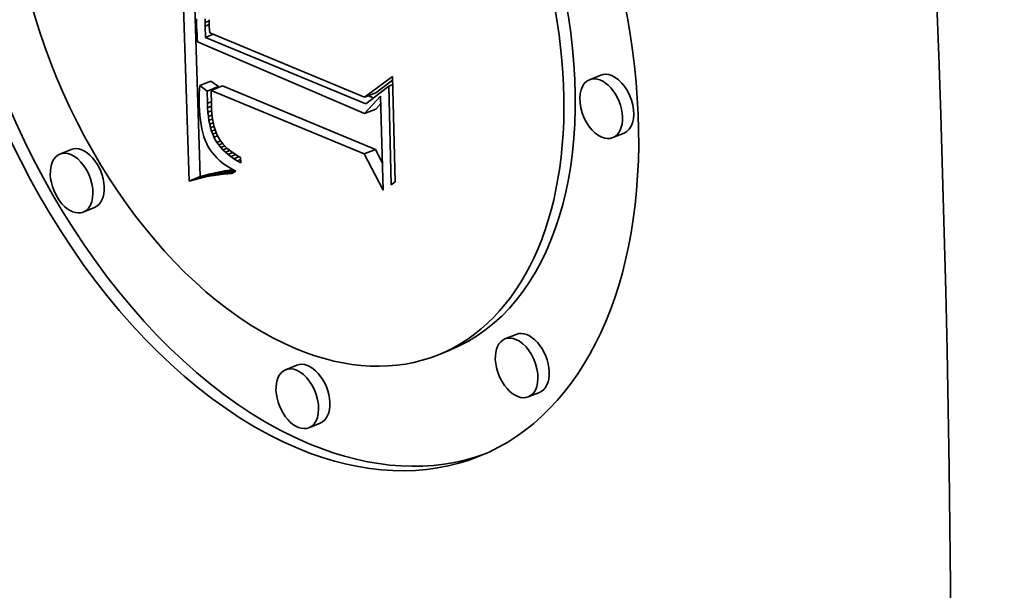
# Model space of a CAD drawing. Extents: x 0 to 10.8, y 0 to 8.3.
# Drawn here: x 9.9 to 10, y 4.2 to 4.3 of the extents above; entities that cross this region are included whole.
import ezdxf

# ---------------------------------------------------------------- set-up
doc = ezdxf.new("R2010")
doc.units = 0
doc.header["$MEASUREMENT"] = 0
doc.layers.get('0').update_dxf_attribs({"lineweight": 13})

# ---------------------------------------------------------------- blocks, each defined once
blk = doc.blocks.new('BLOCK18')
at = {"color": 7, "lineweight": 35, "ltscale": 0.005991}
blk.add_line((9.18307, -4.73592), (9.17542, -4.49641), dxfattribs=at)
at = {"color": 7, "lineweight": 35, "ltscale": 0.005553}
blk.add_line((9.19402, -4.7315), (9.18693, -4.50949), dxfattribs=at)
at = {"color": 7, "lineweight": 35, "ltscale": 0.000106135}
blk.add_line((9.1903, -4.57845), (9.19034, -4.58269), dxfattribs=at)
at = {"color": 7, "lineweight": 35, "ltscale": 9.00455e-05}
blk.add_line((9.19034, -4.58269), (9.19046, -4.58629), dxfattribs=at)
at = {"color": 7, "lineweight": 35, "ltscale": 8.75812e-05}
blk.add_line((9.19861, -4.58202), (9.19859, -4.57852), dxfattribs=at)
at = {"color": 7, "lineweight": 35, "ltscale": 0.000107178}
blk.add_line((9.19861, -4.58202), (9.20259, -4.58041), dxfattribs=at)
at = {"color": 7, "lineweight": 35, "ltscale": 9.36478e-05}
blk.add_line((9.19869, -4.58576), (9.19861, -4.58202), dxfattribs=at)
at = {"color": 7, "lineweight": 35, "ltscale": 0.00010663}
blk.add_line((9.19869, -4.58576), (9.20264, -4.58417), dxfattribs=at)
at = {"color": 7, "lineweight": 35, "ltscale": 0.000100585}
blk.add_line((9.20258, -4.57943), (9.20261, -4.58345), dxfattribs=at)
at = {"color": 7, "lineweight": 35, "ltscale": 7.01769e-05}
blk.add_line((9.20261, -4.58345), (9.20273, -4.58625), dxfattribs=at)
at = {"color": 7, "lineweight": 35, "ltscale": 9.05856e-05}
blk.add_line((9.19046, -4.58629), (9.19062, -4.58991), dxfattribs=at)
at = {"color": 7, "lineweight": 35, "ltscale": 9.11163e-05}
blk.add_line((9.19062, -4.58991), (9.19083, -4.59355), dxfattribs=at)
at = {"color": 7, "lineweight": 35, "ltscale": 9.17105e-05}
blk.add_line((9.19083, -4.59355), (9.19109, -4.59721), dxfattribs=at)
at = {"color": 7, "lineweight": 35, "ltscale": 0.000270976}
blk.add_line((9.19911, -4.59659), (9.19869, -4.58576), dxfattribs=at)
at = {"color": 7, "lineweight": 35, "ltscale": 0.000201141}
blk.add_line((9.19911, -4.59659), (9.20657, -4.59358), dxfattribs=at)
at = {"color": 7, "lineweight": 35, "ltscale": 7.28945e-05}
blk.add_line((9.20273, -4.58625), (9.20292, -4.58916), dxfattribs=at)
at = {"color": 7, "lineweight": 35, "ltscale": 7.56845e-05}
blk.add_line((9.20292, -4.58916), (9.2032, -4.59218), dxfattribs=at)
at = {"color": 7, "lineweight": 35, "ltscale": 0.004064}
blk.add_line((9.2032, -4.59218), (9.35325, -4.65467), dxfattribs=at)
at = {"color": 7, "lineweight": 35, "ltscale": 9.22948e-05}
blk.add_line((9.19109, -4.59721), (9.1914, -4.60089), dxfattribs=at)
at = {"color": 7, "lineweight": 35, "ltscale": 0.004403}
blk.add_line((9.1914, -4.60089), (9.35321, -4.67043), dxfattribs=at)
at = {"color": 7, "lineweight": 35, "ltscale": 0.004209}
blk.add_line((9.3546, -4.66114), (9.19911, -4.59659), dxfattribs=at)
at = {"color": 7, "lineweight": 35, "ltscale": 0.000295239}
for p, q in [((9.19338, -4.64334), (9.20433, -4.63892)), ((9.58243, -4.63315), (9.57148, -4.63757)), ((9.20075, -4.64857), (9.2117, -4.64415)), ((9.20457, -4.64798), (9.21552, -4.64357)), ((9.35325, -4.65467), (9.3642, -4.65025)), ((9.35321, -4.67043), (9.36416, -4.66602)), ((9.6051, -4.68936), (9.59415, -4.69378)), ((9.06878, -4.70526), (9.05783, -4.70968)), ((9.35304, -4.70962), (9.36399, -4.7052)), ((9.20239, -4.73122), (9.21334, -4.7268)), ((9.20699, -4.73041), (9.21794, -4.72599)), ((9.2115, -4.72975), (9.22245, -4.72534)), ((9.18307, -4.73592), (9.19402, -4.7315)), ((9.18803, -4.73452), (9.19898, -4.7301)), ((9.19291, -4.73327), (9.20386, -4.72886)), ((9.19769, -4.73217), (9.20864, -4.72775)), ((9.09145, -4.76147), (9.0805, -4.76589)), ((9.50045, -4.88447), (9.4895, -4.88889)), ((9.43591, -4.89987), (9.42496, -4.90428)), ((9.2877, -4.91434), (9.27674, -4.91876)), ((9.52312, -4.94068), (9.51217, -4.9451)), ((9.31037, -4.97055), (9.29941, -4.97497))]:
    blk.add_line(p, q, dxfattribs=at)
at = {"color": 7, "lineweight": 35, "ltscale": 0.000225856}
for p, q in [((9.2117, -4.64415), (9.20433, -4.63892)), ((9.20075, -4.64857), (9.19338, -4.64334))]:
    blk.add_line(p, q, dxfattribs=at)
at = {"color": 7, "lineweight": 35, "ltscale": 0.000845659}
blk.add_line((9.35325, -4.65467), (9.38049, -4.63461), dxfattribs=at)
at = {"color": 7, "lineweight": 35, "ltscale": 0.000508476}
blk.add_line((9.3642, -4.65025), (9.38058, -4.63819), dxfattribs=at)
at = {"color": 7, "lineweight": 35, "ltscale": 0.002548}
blk.add_line((9.38049, -4.63461), (9.38311, -4.73651), dxfattribs=at)
at = {"color": 7, "lineweight": 35, "ltscale": 9.48756e-05}
blk.add_line((9.19301, -4.65108), (9.19293, -4.65487), dxfattribs=at)
at = {"color": 7, "lineweight": 35, "ltscale": 9.62009e-05}
blk.add_line((9.19316, -4.64723), (9.19301, -4.65108), dxfattribs=at)
at = {"color": 7, "lineweight": 35, "ltscale": 9.74672e-05}
blk.add_line((9.19338, -4.64334), (9.19316, -4.64723), dxfattribs=at)
at = {"color": 7, "lineweight": 35, "ltscale": 0.000297568}
blk.add_line((9.20091, -4.66047), (9.20075, -4.64857), dxfattribs=at)
at = {"color": 7, "lineweight": 35, "ltscale": 0.004019}
for p, q in [((9.35304, -4.70962), (9.20457, -4.64798)), ((9.36399, -4.7052), (9.21552, -4.64357))]:
    blk.add_line(p, q, dxfattribs=at)
at = {"color": 7, "lineweight": 35, "ltscale": 0.000352386}
blk.add_line((9.20457, -4.64798), (9.20478, -4.66208), dxfattribs=at)
at = {"color": 7, "lineweight": 35, "ltscale": 2.38825e-05}
blk.add_line((9.21171, -4.6451), (9.2117, -4.64415), dxfattribs=at)
at = {"color": 7, "lineweight": 35, "ltscale": 0.000701608}
blk.add_line((9.37674, -4.6439), (9.3546, -4.66114), dxfattribs=at)
at = {"color": 7, "lineweight": 35, "ltscale": 0.00010635}
blk.add_line((9.37674, -4.6439), (9.38069, -4.64231), dxfattribs=at)
at = {"color": 7, "lineweight": 35, "ltscale": 0.002389}
blk.add_line((9.3792, -4.73942), (9.37674, -4.6439), dxfattribs=at)
at = {"color": 7, "lineweight": 35, "ltscale": 9.36014e-05}
blk.add_line((9.19293, -4.65487), (9.19292, -4.65861), dxfattribs=at)
at = {"color": 7, "lineweight": 35, "ltscale": 9.23601e-05}
blk.add_line((9.19292, -4.65861), (9.19298, -4.66231), dxfattribs=at)
at = {"color": 7, "lineweight": 35, "ltscale": 0.000103255}
blk.add_line((9.20091, -4.66047), (9.20474, -4.65892), dxfattribs=at)
at = {"color": 7, "lineweight": 35, "ltscale": 0.000111214}
blk.add_line((9.20109, -4.66491), (9.20091, -4.66047), dxfattribs=at)
at = {"color": 7, "lineweight": 35, "ltscale": 0.000573726}
blk.add_line((9.35321, -4.67043), (9.36887, -4.65366), dxfattribs=at)
at = {"color": 7, "lineweight": 35, "ltscale": 0.000138951}
blk.add_line((9.36211, -4.6553), (9.35697, -4.65317), dxfattribs=at)
at = {"color": 7, "lineweight": 35, "ltscale": 0.002279}
blk.add_line((9.36887, -4.65366), (9.37122, -4.74479), dxfattribs=at)
at = {"color": 7, "lineweight": 35, "ltscale": 0.000125923}
blk.add_line((9.19298, -4.66231), (9.19319, -4.66734), dxfattribs=at)
at = {"color": 7, "lineweight": 35, "ltscale": 0.000120633}
blk.add_line((9.19319, -4.66734), (9.19354, -4.67215), dxfattribs=at)
at = {"color": 7, "lineweight": 35, "ltscale": 0.0001011}
blk.add_line((9.20109, -4.66491), (9.20484, -4.6634), dxfattribs=at)
at = {"color": 7, "lineweight": 35, "ltscale": 0.000106464}
blk.add_line((9.2014, -4.66916), (9.20109, -4.66491), dxfattribs=at)
at = {"color": 7, "lineweight": 35, "ltscale": 9.87657e-05}
blk.add_line((9.2014, -4.66916), (9.20506, -4.66768), dxfattribs=at)
at = {"color": 7, "lineweight": 35, "ltscale": 0.000101725}
blk.add_line((9.20184, -4.6732), (9.2014, -4.66916), dxfattribs=at)
at = {"color": 7, "lineweight": 35, "ltscale": 0.000100425}
blk.add_line((9.20478, -4.66208), (9.20495, -4.66609), dxfattribs=at)
at = {"color": 7, "lineweight": 35, "ltscale": 9.59374e-05}
blk.add_line((9.20495, -4.66609), (9.20523, -4.66992), dxfattribs=at)
at = {"color": 7, "lineweight": 35, "ltscale": 9.1537e-05}
blk.add_line((9.20523, -4.66992), (9.20562, -4.67356), dxfattribs=at)
at = {"color": 7, "lineweight": 35, "ltscale": 0.000179192}
blk.add_line((9.36416, -4.66602), (9.36905, -4.66078), dxfattribs=at)
at = {"color": 7, "lineweight": 35, "ltscale": 0.000115399}
blk.add_line((9.19354, -4.67215), (9.19405, -4.67674), dxfattribs=at)
at = {"color": 7, "lineweight": 35, "ltscale": 0.00011048}
blk.add_line((9.19405, -4.67674), (9.19471, -4.68111), dxfattribs=at)
at = {"color": 7, "lineweight": 35, "ltscale": 9.65096e-05}
blk.add_line((9.20184, -4.6732), (9.20542, -4.67176), dxfattribs=at)
at = {"color": 7, "lineweight": 35, "ltscale": 9.72397e-05}
blk.add_line((9.20242, -4.67705), (9.20184, -4.6732), dxfattribs=at)
at = {"color": 7, "lineweight": 35, "ltscale": 9.45159e-05}
blk.add_line((9.20242, -4.67705), (9.20592, -4.67564), dxfattribs=at)
at = {"color": 7, "lineweight": 35, "ltscale": 9.28769e-05}
blk.add_line((9.20312, -4.6807), (9.20242, -4.67705), dxfattribs=at)
at = {"color": 7, "lineweight": 35, "ltscale": 9.27553e-05}
blk.add_line((9.20312, -4.6807), (9.20657, -4.67931), dxfattribs=at)
at = {"color": 7, "lineweight": 35, "ltscale": 8.7262e-05}
blk.add_line((9.20562, -4.67356), (9.20613, -4.67701), dxfattribs=at)
at = {"color": 7, "lineweight": 35, "ltscale": 8.31008e-05}
blk.add_line((9.20613, -4.67701), (9.20675, -4.68028), dxfattribs=at)
at = {"color": 7, "lineweight": 35, "ltscale": 0.000105537}
blk.add_line((9.19471, -4.68111), (9.19551, -4.68526), dxfattribs=at)
at = {"color": 7, "lineweight": 35, "ltscale": 0.000100937}
blk.add_line((9.19551, -4.68526), (9.19646, -4.68918), dxfattribs=at)
at = {"color": 7, "lineweight": 35, "ltscale": 9.65144e-05}
blk.add_line((9.19646, -4.68918), (9.19757, -4.69288), dxfattribs=at)
at = {"color": 7, "lineweight": 35, "ltscale": 8.86027e-05}
blk.add_line((9.20396, -4.68414), (9.20312, -4.6807), dxfattribs=at)
at = {"color": 7, "lineweight": 35, "ltscale": 9.12984e-05}
blk.add_line((9.20396, -4.68414), (9.20735, -4.68278), dxfattribs=at)
at = {"color": 7, "lineweight": 35, "ltscale": 8.46096e-05}
blk.add_line((9.20493, -4.68739), (9.20396, -4.68414), dxfattribs=at)
at = {"color": 7, "lineweight": 35, "ltscale": 9.0254e-05}
blk.add_line((9.20493, -4.68739), (9.20827, -4.68604), dxfattribs=at)
at = {"color": 7, "lineweight": 35, "ltscale": 8.09643e-05}
blk.add_line((9.20602, -4.69043), (9.20493, -4.68739), dxfattribs=at)
at = {"color": 7, "lineweight": 35, "ltscale": 9.20346e-05}
blk.add_line((9.20602, -4.69043), (9.20944, -4.68906), dxfattribs=at)
at = {"color": 7, "lineweight": 35, "ltscale": 7.91704e-05}
blk.add_line((9.20675, -4.68028), (9.20749, -4.68336), dxfattribs=at)
at = {"color": 7, "lineweight": 35, "ltscale": 7.52936e-05}
blk.add_line((9.20749, -4.68336), (9.20834, -4.68625), dxfattribs=at)
at = {"color": 7, "lineweight": 35, "ltscale": 0.00014025}
blk.add_line((9.20834, -4.68625), (9.21038, -4.69147), dxfattribs=at)
at = {"color": 7, "lineweight": 35, "ltscale": 9.24688e-05}
blk.add_line((9.19757, -4.69288), (9.19882, -4.69636), dxfattribs=at)
at = {"color": 7, "lineweight": 35, "ltscale": 8.86328e-05}
blk.add_line((9.19882, -4.69636), (9.20022, -4.69962), dxfattribs=at)
at = {"color": 7, "lineweight": 35, "ltscale": 7.73922e-05}
blk.add_line((9.20725, -4.69328), (9.20602, -4.69043), dxfattribs=at)
at = {"color": 7, "lineweight": 35, "ltscale": 9.11824e-05}
blk.add_line((9.20725, -4.69328), (9.21063, -4.69191), dxfattribs=at)
at = {"color": 7, "lineweight": 35, "ltscale": 0.000147749}
blk.add_line((9.21014, -4.69843), (9.20725, -4.69328), dxfattribs=at)
at = {"color": 7, "lineweight": 35, "ltscale": 9.57272e-05}
blk.add_line((9.21014, -4.69843), (9.21369, -4.697), dxfattribs=at)
at = {"color": 7, "lineweight": 35, "ltscale": 7.49421e-05}
blk.add_line((9.21187, -4.70088), (9.21014, -4.69843), dxfattribs=at)
at = {"color": 7, "lineweight": 35, "ltscale": 0.00012991}
blk.add_line((9.21038, -4.69147), (9.21292, -4.696), dxfattribs=at)
at = {"color": 7, "lineweight": 35, "ltscale": 0.000132648}
blk.add_line((9.21292, -4.696), (9.21615, -4.70022), dxfattribs=at)
at = {"color": 7, "lineweight": 35, "ltscale": 8.51933e-05}
blk.add_line((9.20022, -4.69962), (9.20177, -4.70265), dxfattribs=at)
at = {"color": 7, "lineweight": 35, "ltscale": 8.37361e-05}
blk.add_line((9.20177, -4.70265), (9.2035, -4.70552), dxfattribs=at)
at = {"color": 7, "lineweight": 35, "ltscale": 8.42537e-05}
blk.add_line((9.2035, -4.70552), (9.20544, -4.70827), dxfattribs=at)
at = {"color": 7, "lineweight": 35, "ltscale": 8.51309e-05}
blk.add_line((9.20544, -4.70827), (9.2076, -4.71091), dxfattribs=at)
at = {"color": 7, "lineweight": 35, "ltscale": 9.85406e-05}
blk.add_line((9.21187, -4.70088), (9.21553, -4.6994), dxfattribs=at)
at = {"color": 7, "lineweight": 35, "ltscale": 7.68491e-05}
blk.add_line((9.21382, -4.70326), (9.21187, -4.70088), dxfattribs=at)
at = {"color": 7, "lineweight": 35, "ltscale": 0.000103229}
blk.add_line((9.21382, -4.70326), (9.21765, -4.70171), dxfattribs=at)
at = {"color": 7, "lineweight": 35, "ltscale": 7.89868e-05}
blk.add_line((9.21597, -4.70557), (9.21382, -4.70326), dxfattribs=at)
at = {"color": 7, "lineweight": 35, "ltscale": 0.000106363}
blk.add_line((9.21597, -4.70557), (9.21991, -4.70398), dxfattribs=at)
at = {"color": 7, "lineweight": 35, "ltscale": 8.14801e-05}
blk.add_line((9.21833, -4.70782), (9.21597, -4.70557), dxfattribs=at)
at = {"color": 7, "lineweight": 35, "ltscale": 0.000139597}
blk.add_line((9.21615, -4.70022), (9.2201, -4.70417), dxfattribs=at)
at = {"color": 7, "lineweight": 35, "ltscale": 0.000111924}
blk.add_line((9.21833, -4.70782), (9.22248, -4.70615), dxfattribs=at)
at = {"color": 7, "lineweight": 35, "ltscale": 8.42573e-05}
blk.add_line((9.22089, -4.71), (9.21833, -4.70782), dxfattribs=at)
at = {"color": 7, "lineweight": 35, "ltscale": 7.3133e-05}
blk.add_line((9.2201, -4.70417), (9.22234, -4.70604), dxfattribs=at)
at = {"color": 7, "lineweight": 35, "ltscale": 0.000119011}
blk.add_line((9.22089, -4.71), (9.22531, -4.70822), dxfattribs=at)
at = {"color": 7, "lineweight": 35, "ltscale": 7.56164e-05}
blk.add_line((9.22234, -4.70604), (9.22476, -4.70786), dxfattribs=at)
at = {"color": 7, "lineweight": 35, "ltscale": 7.83245e-05}
blk.add_line((9.22476, -4.70786), (9.22736, -4.7096), dxfattribs=at)
at = {"color": 7, "lineweight": 35, "ltscale": 0.000355624}
blk.add_line((9.37052, -4.71784), (9.36399, -4.7052), dxfattribs=at)
at = {"color": 7, "lineweight": 35, "ltscale": 8.65172e-05}
blk.add_line((9.2076, -4.71091), (9.20996, -4.71344), dxfattribs=at)
at = {"color": 7, "lineweight": 35, "ltscale": 8.81896e-05}
blk.add_line((9.20996, -4.71344), (9.21254, -4.71585), dxfattribs=at)
at = {"color": 7, "lineweight": 35, "ltscale": 9.03274e-05}
blk.add_line((9.21254, -4.71585), (9.21532, -4.71815), dxfattribs=at)
at = {"color": 7, "lineweight": 35, "ltscale": 8.72804e-05}
blk.add_line((9.22367, -4.71212), (9.22089, -4.71), dxfattribs=at)
at = {"color": 7, "lineweight": 35, "ltscale": 0.000127167}
blk.add_line((9.22367, -4.71212), (9.22839, -4.71022), dxfattribs=at)
at = {"color": 7, "lineweight": 35, "ltscale": 9.05279e-05}
blk.add_line((9.22665, -4.71418), (9.22367, -4.71212), dxfattribs=at)
at = {"color": 7, "lineweight": 35, "ltscale": 0.000136371}
blk.add_line((9.22665, -4.71418), (9.23171, -4.71214), dxfattribs=at)
at = {"color": 7, "lineweight": 35, "ltscale": 9.39555e-05}
blk.add_line((9.22984, -4.71616), (9.22665, -4.71418), dxfattribs=at)
at = {"color": 7, "lineweight": 35, "ltscale": 8.12654e-05}
blk.add_line((9.22736, -4.7096), (9.23015, -4.71128), dxfattribs=at)
at = {"color": 7, "lineweight": 35, "ltscale": 8.93625e-05}
blk.add_line((9.22984, -4.71616), (9.23316, -4.71482), dxfattribs=at)
at = {"color": 7, "lineweight": 35, "ltscale": 9.76246e-05}
blk.add_line((9.23324, -4.71808), (9.22984, -4.71616), dxfattribs=at)
at = {"color": 7, "lineweight": 35, "ltscale": 8.43763e-05}
blk.add_line((9.23015, -4.71128), (9.23311, -4.7129), dxfattribs=at)
at = {"color": 7, "lineweight": 35, "ltscale": 0.000129675}
blk.add_line((9.23311, -4.7129), (9.23324, -4.71808), dxfattribs=at)
at = {"color": 7, "lineweight": 35, "ltscale": 0.000989605}
blk.add_line((9.37122, -4.74479), (9.35304, -4.70962), dxfattribs=at)
at = {"color": 7, "lineweight": 35, "ltscale": 0.000119759}
for p, q in [((9.21334, -4.7268), (9.20864, -4.72775)), ((9.20239, -4.73122), (9.19769, -4.73217))]:
    blk.add_line(p, q, dxfattribs=at)
at = {"color": 7, "lineweight": 35, "ltscale": 0.000116802}
for p, q in [((9.21794, -4.72599), (9.21334, -4.7268)), ((9.20699, -4.73041), (9.20239, -4.73122))]:
    blk.add_line(p, q, dxfattribs=at)
at = {"color": 7, "lineweight": 35, "ltscale": 9.27614e-05}
blk.add_line((9.21532, -4.71815), (9.21832, -4.72033), dxfattribs=at)
at = {"color": 7, "lineweight": 35, "ltscale": 0.000280026}
blk.add_line((9.21592, -4.72924), (9.22631, -4.72505), dxfattribs=at)
at = {"color": 7, "lineweight": 35, "ltscale": 0.000113983}
for p, q in [((9.22245, -4.72534), (9.21794, -4.72599)), ((9.2115, -4.72975), (9.20699, -4.73041))]:
    blk.add_line(p, q, dxfattribs=at)
at = {"color": 7, "lineweight": 35, "ltscale": 9.54586e-05}
blk.add_line((9.21832, -4.72033), (9.22153, -4.7224), dxfattribs=at)
at = {"color": 7, "lineweight": 35, "ltscale": 0.000204211}
blk.add_line((9.22025, -4.72888), (9.22783, -4.72583), dxfattribs=at)
at = {"color": 7, "lineweight": 35, "ltscale": 9.8538e-05}
blk.add_line((9.22153, -4.7224), (9.22495, -4.72436), dxfattribs=at)
at = {"color": 7, "lineweight": 35, "ltscale": 9.04904e-05}
blk.add_line((9.22605, -4.72492), (9.22245, -4.72534), dxfattribs=at)
at = {"color": 7, "lineweight": 35, "ltscale": 0.000119271}
blk.add_line((9.22858, -4.72621), (9.22449, -4.72867), dxfattribs=at)
at = {"color": 7, "lineweight": 35, "ltscale": 0.000101788}
blk.add_line((9.22495, -4.72436), (9.22858, -4.72621), dxfattribs=at)
at = {"color": 7, "lineweight": 35, "ltscale": 0.000128912}
for p, q in [((9.18803, -4.73452), (9.18307, -4.73592)), ((9.19898, -4.7301), (9.19402, -4.7315))]:
    blk.add_line(p, q, dxfattribs=at)
at = {"color": 7, "lineweight": 35, "ltscale": 0.000125811}
for p, q in [((9.19291, -4.73327), (9.18803, -4.73452)), ((9.20386, -4.72886), (9.19898, -4.7301))]:
    blk.add_line(p, q, dxfattribs=at)
at = {"color": 7, "lineweight": 35, "ltscale": 0.000122753}
for p, q in [((9.19769, -4.73217), (9.19291, -4.73327)), ((9.20864, -4.72775), (9.20386, -4.72886))]:
    blk.add_line(p, q, dxfattribs=at)
at = {"color": 7, "lineweight": 35, "ltscale": 0.000111263}
blk.add_line((9.21592, -4.72924), (9.2115, -4.72975), dxfattribs=at)
at = {"color": 7, "lineweight": 35, "ltscale": 0.000108652}
blk.add_line((9.22025, -4.72888), (9.21592, -4.72924), dxfattribs=at)
at = {"color": 7, "lineweight": 35, "ltscale": 0.000106147}
blk.add_line((9.22449, -4.72867), (9.22025, -4.72888), dxfattribs=at)
at = {"color": 7, "lineweight": 35, "ltscale": 0.000121949}
blk.add_line((9.38311, -4.73651), (9.3792, -4.73942), dxfattribs=at)
at = {"color": 7, "lineweight": 35, "ltscale": 0.03937}
for centre, major_axis, start_param, end_param in [((0, 0), (5.89244, -14.60622), 0.000026, 1.998424), ((-0.83965, -0.33873), (5.89244, -14.60622), 0.000026, 1.998424), ((9.27758, -4.53895), (0.18706, -0.46369), 6.283181, 9.424774), ((9.27758, -4.53895), (0.18706, -0.46369), 3.141589, 5.738192), ((9.28853, -4.53453), (-0.18706, 0.46369), 0.019333, 2.596599), ((9.27758, -4.53895), (0.14738, -0.36533), 6.283181, 9.424774), ((9.27758, -4.53895), (0.14738, -0.36533), 3.141589, 5.738192), ((9.28853, -4.53453), (-0.14738, 0.36533), 3.141589, 5.738192), ((9.59376, -4.66126), (-0.01134, 0.0281), 5.738192, 6.283064), ((9.58281, -4.66567), (0.01134, -0.0281), 3.141471, 5.738192), ((9.58281, -4.66567), (0.01134, -0.0281), 6.283064, 9.424657), ((9.59376, -4.66126), (-0.01134, 0.0281), 3.141471, 5.738192), ((9.58281, -4.66567), (0.01134, -0.0281), 5.738192, 6.283064), ((9.06917, -4.73778), (0.01134, -0.0281), 2.596599, 3.141471), ((9.08012, -4.73337), (-0.01134, 0.0281), 3.141471, 6.283064), ((9.06917, -4.73778), (0.01134, -0.0281), 3.141471, 6.283064), ((9.06917, -4.73778), (0.01134, -0.0281), 6.283064, 8.879784), ((9.50084, -4.91699), (0.01134, -0.0281), 3.141471, 6.283064), ((9.50084, -4.91699), (0.01134, -0.0281), 2.596599, 3.141471), ((9.50084, -4.91699), (0.01134, -0.0281), 6.283064, 8.879784), ((9.51179, -4.91258), (-0.01134, 0.0281), 3.141471, 6.283064), ((9.27758, -4.53895), (0.14738, -0.36533), 5.738192, 6.283181), ((9.28808, -4.94686), (0.01134, -0.0281), 2.596599, 3.141471), ((9.29903, -4.94244), (-0.01134, 0.0281), 3.141471, 6.283064), ((9.28808, -4.94686), (0.01134, -0.0281), 3.141471, 6.283064), ((9.28808, -4.94686), (0.01134, -0.0281), 6.283064, 8.879784), ((9.28853, -4.53453), (-0.18706, 0.46369), 2.596599, 3.12274), ((9.27758, -4.53895), (0.18706, -0.46369), 5.738192, 6.283181)]:
    blk.add_ellipse(centre, major_axis=major_axis, ratio=0.616564, start_param=start_param, end_param=end_param, dxfattribs=at)

msp = doc.modelspace()

# ---------------------------------------------------------------- block references
at = {"lineweight": 0, "xscale": 0.154666, "yscale": 0.154666, "zscale": 0.154666}
msp.add_blockref('BLOCK18', (8.462435, 5.021601), dxfattribs=at)

doc.saveas('drawing.dxf')
